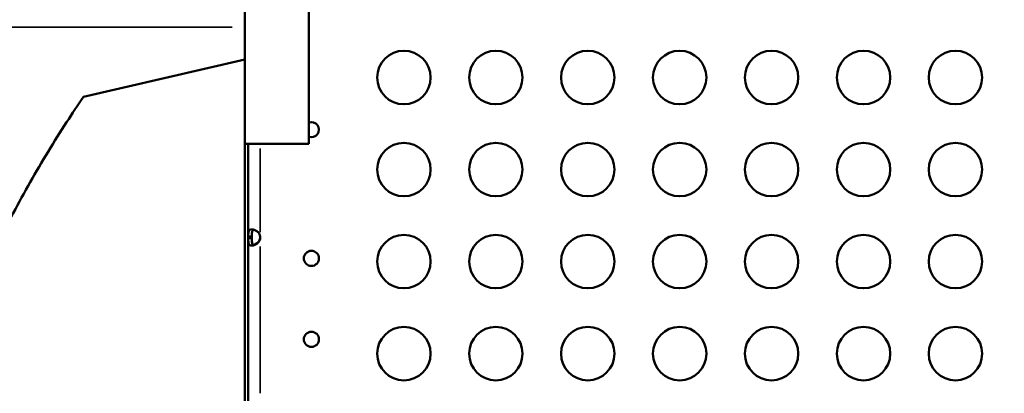
# Model space of a CAD drawing. Units: millimetres. Extents: x 6327 to 23017, y 14666 to 28049.
# Drawn here: x 12850 to 13403, y 26037 to 26247 of the extents above; entities that cross this region are included whole.
import ezdxf

# ---------------------------------------------------------------- set-up
doc = ezdxf.new("R2010")
doc.units = ezdxf.units.MM
doc.layers.add('MD_Visible', color=7, linetype='Continuous', lineweight=50)
doc.layers.add('MD_Visible Narrow', color=7, linetype='Continuous', lineweight=35)
doc.styles.get("Standard").update_dxf_attribs({"font": 'isocpeur.ttf'})
doc.dimstyles.new('OLCU', dxfattribs={"dimtxt": 300, "dimasz": 150, "dimexe": 0.18, "dimexo": 0.0625, "dimgap": 50, "dimtad": 1, "dimdec": 0, "dimlfac": 0.1, "dimrnd": 5, "dimzin": 0, "dimdsep": 46, "dimtxsty": 'Standard', "dimcen": 0.09, "dimse1": 1, "dimse2": 1, "dimadec": 0, "dimazin": 0, "dimtfac": 1, "dimtdec": 0, "dimtofl": 0, "dimtmove": 0, "dimatfit": 3, "dimfxl": 1, "dimtolj": 1, "dimtzin": 0, "dimarcsym": 0})

# ---------------------------------------------------------------- blocks, each defined once
blk = doc.blocks.new('CustomObjectsInViewport6_0')
at = {"layer": 'MD_Visible'}
for p, q in [((8890.9, 11408.4), (8890.9, 11308.4)), ((8854.98, 11373.79), (8854.98, 11400.23)), ((8854.98, 11373.79), (8854.97, 11355.66)), ((8764.22, 11334.64), (8854.97, 11355.66)), ((8854.97, 11355.66), (8854.84, 10561.03)), ((8890.9, 11308.4), (8854.96, 11308.4)), ((8856.86, 11308.4), (8856.86, 11256.28)), ((8856.86, 11256.28), (8858.86, 11256.28)), ((8856.86, 11256.28), (8856.86, 11255.36)), ((8858.86, 11255.36), (8856.86, 11255.36)), ((8856.86, 11255.36), (8856.86, 11163.93)), ((8858.86, 11256.28), (8858.86, 11255.36))]:
    blk.add_line(p, q, dxfattribs=at)
for centre in [(8944.29, 11345.57), (8995.93, 11345.57), (9047.58, 11345.57), (9099.22, 11345.57), (9150.86, 11345.57), (9202.51, 11345.57), (9254.15, 11345.57), (8944.29, 11293.93), (8995.93, 11293.93), (9047.58, 11293.93), (9099.22, 11293.93), (9150.86, 11293.93), (9202.51, 11293.93), (9254.15, 11293.93), (8944.29, 11242.29), (8995.93, 11242.29), (9047.58, 11242.29), (9099.22, 11242.29), (9150.86, 11242.29), (9202.51, 11242.29), (9254.15, 11242.29), (8944.29, 11190.65), (8995.93, 11190.65), (9047.58, 11190.65), (9099.22, 11190.65), (9150.86, 11190.65), (9202.51, 11190.65), (9254.15, 11190.65)]:
    blk.add_circle(centre, 15, dxfattribs=at)
at = {"layer": 'MD_Visible', "extrusion": (0, 0, -1)}
for centre in [(-8892.31, 11244.1), (-8892.31, 11198.68)]:
    blk.add_circle(centre, 4.25, dxfattribs=at)
for centre, radius, start, end in [((-8892.31, 11316.31), 4.25, 70.6315, 289.3685), ((-8859.08, 11256.08), 4.5, 181.8894, 185.9576)]:
    blk.add_arc(centre, radius, start, end, dxfattribs=at)
at = {"layer": 'MD_Visible'}
blk.add_arc((8859.08, 11255.82), 4.5, 354.1757, 5.8243, dxfattribs=at)
for points, knots in [([(8704.09, 11226.68), (8705.35, 11229.55), (8706.66, 11232.46), (8710.54, 11240.92), (8713.21, 11246.56), (8718.84, 11257.98), (8721.78, 11263.75), (8727.91, 11275.32), (8731.08, 11281.12), (8737.62, 11292.63), (8740.98, 11298.34), (8747.81, 11309.57), (8751.28, 11315.09), (8757.91, 11325.32), (8761.08, 11330.06), (8764.22, 11334.64)], [452.174579, 452.174579, 452.174579, 452.174579, 462.254034, 462.254034, 481.110386, 481.110386, 499.966738, 499.966738, 518.82309, 518.82309, 537.679442, 537.679442, 556.535794, 556.535794, 573.583187, 573.583187, 573.583187, 573.583187]), ([(8856.86, 11256.28), (8856.86, 11256.65), (8856.86, 11257.03), (8856.87, 11257.67), (8856.88, 11257.96), (8856.91, 11258.3), (8856.93, 11258.5), (8857.05, 11259.18), (8857.19, 11259.52), (8857.6, 11260.02), (8857.88, 11260.18), (8858.41, 11260.3), (8858.61, 11260.32), (8859.04, 11260.32), (8859.28, 11260.3), (8859.98, 11260.17), (8860.46, 11260.01), (8861.19, 11259.63), (8861.43, 11259.48), (8861.9, 11259.13), (8862.14, 11258.94), (8862.84, 11258.22), (8863.07, 11257.77), (8863.3, 11257.28), (8863.45, 11256.77), (8863.56, 11256.28)], [-0.4207, -0.4207, -0.4207, -0.4207, -0.3724699, -0.3724699, -0.3322344, -0.3322344, -0.3186965, -0.3186965, -0.2926689, -0.2926689, -0.2662975, -0.2662975, -0.2522939, -0.2522939, -0.2382949, -0.2382949, -0.2119025, -0.2119025, -0.1983456, -0.1983456, -0.1844586, -0.1844586, -0.1527541, -0.1527541, -0.000001, -0.000001, -0.000001, -0.000001]), ([(8858.86, 11256.28), (8858.86, 11256.77), (8858.86, 11257.31), (8858.89, 11258.28), (8858.91, 11258.6), (8858.98, 11258.99), (8858.99, 11259.09), (8859.06, 11259.35), (8859.11, 11259.5), (8859.27, 11259.86), (8859.4, 11260.03), (8859.62, 11260.17), (8859.67, 11260.2), (8859.71, 11260.22)], [-1.8287427, -1.8287427, -1.8287427, -1.8287427, -1.652736, -1.652736, -1.4655719, -1.4655719, -1.3988869, -1.3988869, -1.2838392, -1.2838392, -1.1028288, -1.1028288, -1.0610558, -1.0610558, -1.0610558, -1.0610558]), ([(8863.56, 11255.36), (8863.48, 11254.99), (8863.38, 11254.61), (8863.11, 11253.97), (8862.97, 11253.68), (8862.72, 11253.34), (8862.56, 11253.14), (8861.9, 11252.46), (8861.4, 11252.12), (8860.45, 11251.62), (8859.96, 11251.46), (8859.26, 11251.34), (8859.03, 11251.32), (8858.6, 11251.32), (8858.4, 11251.34), (8857.87, 11251.47), (8857.6, 11251.63), (8857.29, 11252.01), (8857.2, 11252.16), (8857.06, 11252.51), (8857.01, 11252.7), (8856.88, 11253.42), (8856.88, 11253.87), (8856.86, 11254.36), (8856.86, 11254.87), (8856.86, 11255.36)], [-0.4207, -0.4207, -0.4207, -0.4207, -0.3724699, -0.3724699, -0.3322344, -0.3322344, -0.3186965, -0.3186965, -0.2926689, -0.2926689, -0.2662975, -0.2662975, -0.2522939, -0.2522939, -0.2382949, -0.2382949, -0.2119025, -0.2119025, -0.1983456, -0.1983456, -0.1844586, -0.1844586, -0.1527541, -0.1527541, -0.000001, -0.000001, -0.000001, -0.000001]), ([(8858.86, 11255.63), (8858.86, 11255.14), (8858.86, 11254.6), (8858.89, 11253.63), (8858.91, 11253.31), (8858.97, 11252.92), (8858.99, 11252.82), (8859.05, 11252.56), (8859.1, 11252.41), (8859.27, 11252.05), (8859.4, 11251.88), (8859.75, 11251.64), (8859.97, 11251.58), (8860.23, 11251.58), (8860.24, 11251.58), (8860.25, 11251.58)], [-1.9469754, -1.9469754, -1.9469754, -1.9469754, -1.7570272, -1.7570272, -1.555642, -1.555642, -1.4841841, -1.4841841, -1.3606786, -1.3606786, -1.1667338, -1.1667338, -0.9729601, -0.9729601, -0.9641734, -0.9641734, -0.9641734, -0.9641734]), ([(8859.71, 11251.42), (8859.67, 11251.44), (8859.63, 11251.46), (8859.42, 11251.6), (8859.28, 11251.77), (8859.12, 11252.12), (8859.07, 11252.27), (8858.98, 11252.62), (8858.94, 11252.83), (8858.9, 11253.21), (8858.89, 11253.37), (8858.87, 11253.74), (8858.87, 11253.95), (8858.86, 11254.64), (8858.86, 11255.02), (8858.86, 11255.36)], [-0.7773738, -0.7773738, -0.7773738, -0.7773738, -0.7409623, -0.7409623, -0.5613578, -0.5613578, -0.4475357, -0.4475357, -0.3116144, -0.3116144, -0.2136584, -0.2136584, -0.105526, -0.105526, -0.000001, -0.000001, -0.000001, -0.000001]), ([(8859.71, 11251.68), (8860.11, 11251.77), (8860.52, 11251.92), (8861.18, 11252.27), (8861.42, 11252.42), (8861.9, 11252.76), (8862.13, 11252.96), (8862.84, 11253.67), (8863.06, 11254.12), (8863.3, 11254.61), (8863.44, 11255.12), (8863.56, 11255.61)], [-0.2344838, -0.2344838, -0.2344838, -0.2344838, -0.2119018, -0.2119018, -0.1983438, -0.1983438, -0.1844508, -0.1844508, -0.1527525, -0.1527525, -0.000001, -0.000001, -0.000001, -0.000001])]:
    blk.add_open_spline(points, degree=3, knots=knots, dxfattribs=at)
blk.add_open_spline([(8863.35, 11254.57), (8863.43, 11254.91), (8863.5, 11255.27), (8863.56, 11255.61)], degree=3, dxfattribs=at)
at = {"layer": 'MD_Visible Narrow'}
for p, q in [((8847.74, 11373.79), (8717.53, 11373.79)), ((8863.56, 11305.79), (8863.56, 11258.88)), ((8863.56, 11255.6), (8863.56, 11255.38)), ((8863.56, 11250.79), (8863.56, 11168.5))]:
    blk.add_line(p, q, dxfattribs=at)
blk = doc.blocks.new('*D29')
at = {"color": 0, "lineweight": -2, "transparency": 16777216}
blk.add_line((11467.75, 27651.78), (18734.31, 27651.78), dxfattribs=at)
at = {"color": 0, "transparency": 16777216}
for points in [[(11467.75, 27676.78), (11467.75, 27626.78), (11317.75, 27651.78)], [(18734.31, 27676.78), (18734.31, 27626.78), (18884.31, 27651.78)]]:
    blk.add_solid(points, dxfattribs=at)
at = {"layer": 'Defpoints', "color": 0, "transparency": 16777216}
for p in [(18884.31, 27651.78), (11317.75, 25827.32), (18884.31, 25827.32)]:
    blk.add_point(p, dxfattribs=at)
at = {"color": 0, "transparency": 16777216, "insert": (15101.03, 27851.78), "char_height": 300, "attachment_point": 5}
blk.add_mtext('\\A1;755', dxfattribs=at)
blk = doc.blocks.new('*D30')
at = {"color": 0, "lineweight": -2, "transparency": 16777216}
blk.add_line((10885.29, 27198.34), (10885.29, 22719.34), dxfattribs=at)
at = {"color": 0, "transparency": 16777216}
for points in [[(10860.29, 27198.34), (10910.29, 27198.34), (10885.29, 27348.34)], [(10860.29, 22719.34), (10910.29, 22719.34), (10885.29, 22569.34)]]:
    blk.add_solid(points, dxfattribs=at)
at = {"layer": 'Defpoints', "color": 0, "transparency": 16777216}
for p in [(13197.12, 27348.34), (10885.29, 22569.34), (14945.48, 22569.34)]:
    blk.add_point(p, dxfattribs=at)
at = {"color": 0, "transparency": 16777216, "insert": (10685.29, 24958.84), "char_height": 300, "attachment_point": 5, "rotation": 90}
blk.add_mtext('\\A1;475', dxfattribs=at)

msp = doc.modelspace()

# ---------------------------------------------------------------- block references
at = {"layer": 'MD_Visible'}
msp.add_blockref('CustomObjectsInViewport6_0', (4121.17, 14868.98), dxfattribs=at)

# ---------------------------------------------------------------- dimensions: what is measured, and where the dimension line sits
dim = msp.add_linear_dim(base=(18884.31, 27651.78), p1=(11317.75, 25827.32), p2=(18884.31, 25827.32), dimstyle='OLCU')
dim.commit()
dim.dimension.update_dxf_attribs({"geometry": '*D29', "text_midpoint": (15101.03, 27851.78)})
dim = msp.add_linear_dim(base=(10885.29, 22569.34), p1=(13197.12, 27348.34), p2=(14945.48, 22569.34), angle=90, text='475', dimstyle='OLCU')
dim.commit()
dim.dimension.update_dxf_attribs({"geometry": '*D30', "text_midpoint": (10685.29, 24958.84)})

doc.saveas('drawing.dxf')
